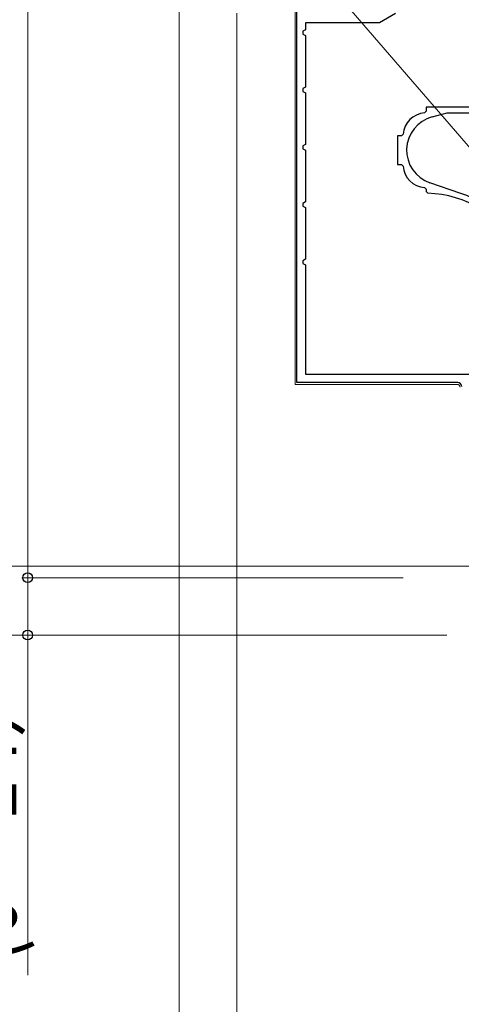
# Model space of a CAD drawing. Extents: x 0 to 990, y 0 to 1603.
# Drawn here: x 112 to 189, y 1066 to 1238 of the extents above; entities that cross this region are included whole.
import ezdxf

# ---------------------------------------------------------------- set-up
doc = ezdxf.new("R2010")
doc.units = 0
for name, color, linetype, lineweight in [('YKK_11', 7, 'CONTINUOUS', 30), ('YKK_12', 2, 'CONTINUOUS', 13), ('YKK_D', 6, 'CONTINUOUS', 13)]:
    doc.layers.add(name, color=color, linetype=linetype, lineweight=lineweight)
doc.styles.add('text-b', font='extslim2.shx', dxfattribs={"width": 0.8, "bigfont": 'extfont2.shx'})

msp = doc.modelspace()

# ---------------------------------------------------------------- linework, layer by layer
at = {"layer": 'YKK_11', "color": 30, "linetype": 'ByBlock', "lineweight": -2, "ltscale": 0.5}
for p, q in [((160.05, 1174.49, 0), (160.05, 1255.49, 0)), ((174.45, 1237.19, 0), (161.55, 1237.19, 0)), ((161.55, 1237.19, 0), (161.55, 1235.99, 0)), ((177.22, 1238.79, 0), (174.45, 1237.19, 0)), ((161.55, 1235.99, 0), (161.05, 1235.73, 0)), ((161.05, 1235.73, 0), (161.05, 1235.24, 0)), ((161.05, 1235.24, 0), (161.55, 1234.99, 0)), ((161.55, 1234.99, 0), (161.55, 1225.99, 0)), ((161.55, 1225.99, 0), (161.05, 1225.73, 0)), ((161.05, 1225.73, 0), (161.05, 1225.24, 0)), ((161.05, 1225.24, 0), (161.55, 1224.99, 0)), ((161.55, 1224.99, 0), (161.55, 1215.99, 0)), ((161.55, 1215.99, 0), (161.05, 1215.73, 0)), ((161.05, 1215.73, 0), (161.05, 1215.24, 0)), ((161.05, 1215.24, 0), (161.55, 1214.99, 0)), ((161.55, 1214.99, 0), (161.55, 1205.99, 0)), ((161.55, 1205.99, 0), (161.05, 1205.73, 0)), ((161.05, 1205.73, 0), (161.05, 1205.24, 0)), ((161.05, 1205.24, 0), (161.55, 1204.99, 0)), ((161.55, 1204.99, 0), (161.55, 1195.99, 0)), ((161.55, 1195.99, 0), (161.05, 1195.73, 0)), ((161.05, 1195.73, 0), (161.05, 1195.24, 0)), ((161.05, 1195.24, 0), (161.55, 1194.99, 0)), ((161.55, 1194.99, 0), (161.55, 1175.99, 0)), ((161.55, 1175.99, 0), (190.25, 1175.99, 0)), ((188.05, 1174.49, 0), (160.05, 1174.49, 0))]:
    msp.add_line(p, q, dxfattribs=at)
at = {"layer": 'YKK_11', "color": 4, "linetype": 'ByBlock', "lineweight": -2, "ltscale": 0.5}
for p, q in [((182.55, 1221.78), (182.27, 1221.48)), ((232.55, 1222.49), (182.55, 1222.49)), ((182.55, 1222.49), (182.55, 1221.78)), ((183.6, 1220.78), (186.23, 1221.49)), ((186.23, 1221.49), (232.55, 1221.49)), ((186.23, 1221.49), (232.55, 1221.49)), ((178.26, 1217.49), (177.55, 1217.49)), ((177.55, 1217.49), (177.55, 1212.49)), ((178.56, 1217.77), (178.26, 1217.49)), ((177.55, 1212.49), (178.26, 1212.49)), ((178.26, 1212.49), (178.56, 1212.21)), ((182.27, 1208.5), (182.55, 1208.2)), ((182.55, 1208.2), (182.55, 1207.78)), ((188.6, 1207.46), (183.2, 1209.31)), ((182.55, 1207.78), (182.84, 1207.48))]:
    msp.add_line(p, q, dxfattribs=at)
for centre, radius, start, end in [((182.55, 1217.49), 4, 94.004, 175.9974), ((185.15, 1214.99), 6, 105, 251.026), ((182.55, 1212.49), 4, 184.0024, 265.9962), ((182.43, 1189.49), 18, 26.9703, 88.6701), ((182.43, 1189.49), 19, 45, 71.026)]:
    msp.add_arc(centre, radius, start, end, dxfattribs=at)
at = {"layer": 'YKK_11', "color": 30, "linetype": 'ByBlock', "lineweight": -2, "ltscale": 0.5}
msp.add_arc((188.05, 1173.79, 0), 0.7, 0, 90, dxfattribs=at)
at = {"layer": 'YKK_12'}
for p, q in [((139.55, 987.39, 0), (139.55, 1255.89, 0)), ((159.75, 1247.89, 0), (159.75, 1174.19, 0)), ((149.55, 987.39, 0), (149.55, 1238.89, 0)), ((159.75, 1174.19, 0), (187.95, 1174.19, 0))]:
    msp.add_line(p, q, dxfattribs=at)
msp.add_arc((187.95, 1173.69, 0), 0.5, 0, 90, dxfattribs=at)
at = {"layer": 'YKK_D', "ltscale": 1.5}
for p, q in [((229.33, 1169.98, 0), (114.75, 1302.89, 0)), ((113.14, 1255.49, 0), (113.14, 1140.49, 0)), ((221.64, 1142.49, 0), (63.55, 1142.49, 0)), ((178.55, 1140.49, 0), (112.14, 1140.49, 0))]:
    msp.add_line(p, q, dxfattribs=at)
at = {"layer": 'YKK_D'}
for p, q in [((221.64, 1142.49, 0), (87.14, 1142.49, 0)), ((173.64, 1140.49, 0), (112.14, 1140.49, 0)), ((113.14, 1140.49, 0), (113.14, 1130.49, 0)), ((186.14, 1130.49, 0), (87.14, 1130.49, 0)), ((186.14, 1130.49, 0), (112.14, 1130.49, 0)), ((113.14, 1130.49, 0), (113.14, 1071.25, 0))]:
    msp.add_line(p, q, dxfattribs=at)
at = {"layer": 'YKK_D', "linetype": 'ByBlock', "lineweight": -2}
for centre in [(113.14, 1140.49, 0), (113.14, 1140.49, 0), (113.14, 1130.49, 0)]:
    msp.add_circle(centre, 0.85, dxfattribs=at)

# ---------------------------------------------------------------- texts
at = {"layer": 'YKK_D', "style": 'text-b', "width": 0.8}
msp.add_text('(0～14）', height=12, rotation=90, dxfattribs=at).set_placement((111.14, 1073.25, 0))

doc.saveas('drawing.dxf')
